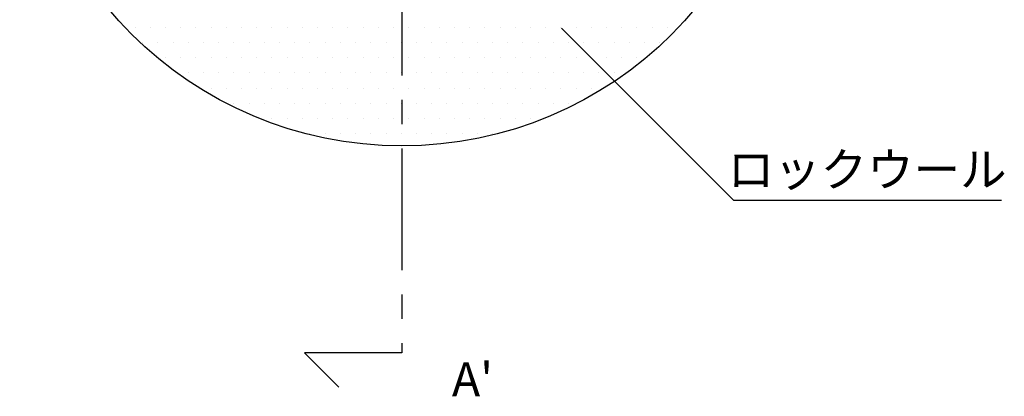
# Model space of a CAD drawing. Extents: x 183 to 2233, y -4655 to -3311.
# Drawn here: x 1362 to 1565, y -4460 to -4383 of the extents above; entities that cross this region are included whole.
import ezdxf

# ---------------------------------------------------------------- set-up
doc = ezdxf.new("R2010")
doc.units = 0
doc.header["$LTSCALE"] = 2
doc.linetypes.add('CENTER2', pattern=[20, 12.5, -2.5, 2.5, -2.5])
doc.layers.get('0').update_dxf_attribs({"linetype": 'CONTINUOUS'})
doc.styles.add('ゴシック_2', font='txt.shx', dxfattribs={"height": 7, "bigfont": 'extfont.shx'})

# ---------------------------------------------------------------- blocks, each defined once
blk = doc.blocks.new('*U703')
at = {"style": 'ゴシック_2'}
blk.add_text("A'", height=7, dxfattribs=at).set_placement((1451.04, -4460.2))
blk = doc.blocks.new('*U705')
at = {"style": 'ゴシック_2'}
blk.add_text('ロックウール', height=7, dxfattribs=at).set_placement((1507.69, -4417.1))
blk = doc.blocks.new('*X707')
at = {"color": 0}
for p, q in [((1385.9375, -4384.375), (1385.9375, -4384.375)), ((1389.0625, -4384.375), (1389.0625, -4384.375)), ((1392.1875, -4384.375), (1392.1875, -4384.375)), ((1395.3125, -4384.375), (1395.3125, -4384.375)), ((1398.4375, -4384.375), (1398.4375, -4384.375)), ((1401.5625, -4384.375), (1401.5625, -4384.375)), ((1404.6875, -4384.375), (1404.6875, -4384.375)), ((1407.8125, -4384.375), (1407.8125, -4384.375)), ((1410.9375, -4384.375), (1410.9375, -4384.375)), ((1414.0625, -4384.375), (1414.0625, -4384.375)), ((1417.1875, -4384.375), (1417.1875, -4384.375)), ((1420.3125, -4384.375), (1420.3125, -4384.375)), ((1423.4375, -4384.375), (1423.4375, -4384.375)), ((1426.5625, -4384.375), (1426.5625, -4384.375)), ((1429.6875, -4384.375), (1429.6875, -4384.375)), ((1432.8125, -4384.375), (1432.8125, -4384.375)), ((1435.9375, -4384.375), (1435.9375, -4384.375)), ((1439.0625, -4384.375), (1439.0625, -4384.375)), ((1442.1875, -4384.375), (1442.1875, -4384.375)), ((1445.3125, -4384.375), (1445.3125, -4384.375)), ((1448.4375, -4384.375), (1448.4375, -4384.375)), ((1451.5625, -4384.375), (1451.5625, -4384.375)), ((1454.6875, -4384.375), (1454.6875, -4384.375)), ((1457.8125, -4384.375), (1457.8125, -4384.375)), ((1460.9375, -4384.375), (1460.9375, -4384.375)), ((1464.0625, -4384.375), (1464.0625, -4384.375)), ((1467.1875, -4384.375), (1467.1875, -4384.375)), ((1470.3125, -4384.375), (1470.3125, -4384.375)), ((1473.4375, -4384.375), (1473.4375, -4384.375)), ((1476.5625, -4384.375), (1476.5625, -4384.375)), ((1479.6875, -4384.375), (1479.6875, -4384.375)), ((1482.8125, -4384.375), (1482.8125, -4384.375)), ((1485.9375, -4384.375), (1485.9375, -4384.375)), ((1489.0625, -4384.375), (1489.0625, -4384.375)), ((1492.1875, -4384.375), (1492.1875, -4384.375)), ((1495.3125, -4384.375), (1495.3125, -4384.375)), ((1387.5, -4387.5), (1387.5, -4387.5)), ((1390.625, -4387.5), (1390.625, -4387.5)), ((1393.75, -4387.5), (1393.75, -4387.5)), ((1396.875, -4387.5), (1396.875, -4387.5)), ((1400, -4387.5), (1400, -4387.5)), ((1403.125, -4387.5), (1403.125, -4387.5)), ((1406.25, -4387.5), (1406.25, -4387.5)), ((1409.375, -4387.5), (1409.375, -4387.5)), ((1412.5, -4387.5), (1412.5, -4387.5)), ((1415.625, -4387.5), (1415.625, -4387.5)), ((1418.75, -4387.5), (1418.75, -4387.5)), ((1421.875, -4387.5), (1421.875, -4387.5)), ((1425, -4387.5), (1425, -4387.5)), ((1428.125, -4387.5), (1428.125, -4387.5)), ((1431.25, -4387.5), (1431.25, -4387.5)), ((1434.375, -4387.5), (1434.375, -4387.5)), ((1437.5, -4387.5), (1437.5, -4387.5)), ((1440.625, -4387.5), (1440.625, -4387.5)), ((1443.75, -4387.5), (1443.75, -4387.5)), ((1446.875, -4387.5), (1446.875, -4387.5)), ((1450, -4387.5), (1450, -4387.5)), ((1453.125, -4387.5), (1453.125, -4387.5)), ((1456.25, -4387.5), (1456.25, -4387.5)), ((1459.375, -4387.5), (1459.375, -4387.5)), ((1462.5, -4387.5), (1462.5, -4387.5)), ((1465.625, -4387.5), (1465.625, -4387.5)), ((1468.75, -4387.5), (1468.75, -4387.5)), ((1471.875, -4387.5), (1471.875, -4387.5)), ((1475, -4387.5), (1475, -4387.5)), ((1478.125, -4387.5), (1478.125, -4387.5)), ((1481.25, -4387.5), (1481.25, -4387.5)), ((1484.375, -4387.5), (1484.375, -4387.5)), ((1487.5, -4387.5), (1487.5, -4387.5)), ((1490.625, -4387.5), (1490.625, -4387.5)), ((1493.75, -4387.5), (1493.75, -4387.5)), ((1392.1875, -4390.625), (1392.1875, -4390.625)), ((1395.3125, -4390.625), (1395.3125, -4390.625)), ((1398.4375, -4390.625), (1398.4375, -4390.625)), ((1401.5625, -4390.625), (1401.5625, -4390.625)), ((1404.6875, -4390.625), (1404.6875, -4390.625)), ((1407.8125, -4390.625), (1407.8125, -4390.625)), ((1410.9375, -4390.625), (1410.9375, -4390.625)), ((1414.0625, -4390.625), (1414.0625, -4390.625)), ((1417.1875, -4390.625), (1417.1875, -4390.625)), ((1420.3125, -4390.625), (1420.3125, -4390.625)), ((1423.4375, -4390.625), (1423.4375, -4390.625)), ((1426.5625, -4390.625), (1426.5625, -4390.625)), ((1429.6875, -4390.625), (1429.6875, -4390.625)), ((1432.8125, -4390.625), (1432.8125, -4390.625)), ((1435.9375, -4390.625), (1435.9375, -4390.625)), ((1439.0625, -4390.625), (1439.0625, -4390.625)), ((1442.1875, -4390.625), (1442.1875, -4390.625)), ((1445.3125, -4390.625), (1445.3125, -4390.625)), ((1448.4375, -4390.625), (1448.4375, -4390.625)), ((1451.5625, -4390.625), (1451.5625, -4390.625)), ((1454.6875, -4390.625), (1454.6875, -4390.625)), ((1457.8125, -4390.625), (1457.8125, -4390.625)), ((1460.9375, -4390.625), (1460.9375, -4390.625)), ((1464.0625, -4390.625), (1464.0625, -4390.625)), ((1467.1875, -4390.625), (1467.1875, -4390.625)), ((1470.3125, -4390.625), (1470.3125, -4390.625)), ((1473.4375, -4390.625), (1473.4375, -4390.625)), ((1476.5625, -4390.625), (1476.5625, -4390.625)), ((1479.6875, -4390.625), (1479.6875, -4390.625)), ((1482.8125, -4390.625), (1482.8125, -4390.625)), ((1485.9375, -4390.625), (1485.9375, -4390.625)), ((1489.0625, -4390.625), (1489.0625, -4390.625)), ((1396.875, -4393.75), (1396.875, -4393.75)), ((1400, -4393.75), (1400, -4393.75)), ((1403.125, -4393.75), (1403.125, -4393.75)), ((1406.25, -4393.75), (1406.25, -4393.75)), ((1409.375, -4393.75), (1409.375, -4393.75)), ((1412.5, -4393.75), (1412.5, -4393.75)), ((1415.625, -4393.75), (1415.625, -4393.75)), ((1418.75, -4393.75), (1418.75, -4393.75)), ((1421.875, -4393.75), (1421.875, -4393.75)), ((1425, -4393.75), (1425, -4393.75)), ((1428.125, -4393.75), (1428.125, -4393.75)), ((1431.25, -4393.75), (1431.25, -4393.75)), ((1434.375, -4393.75), (1434.375, -4393.75)), ((1437.5, -4393.75), (1437.5, -4393.75)), ((1440.625, -4393.75), (1440.625, -4393.75)), ((1443.75, -4393.75), (1443.75, -4393.75)), ((1446.875, -4393.75), (1446.875, -4393.75)), ((1450, -4393.75), (1450, -4393.75)), ((1453.125, -4393.75), (1453.125, -4393.75)), ((1456.25, -4393.75), (1456.25, -4393.75)), ((1459.375, -4393.75), (1459.375, -4393.75)), ((1462.5, -4393.75), (1462.5, -4393.75)), ((1465.625, -4393.75), (1465.625, -4393.75)), ((1468.75, -4393.75), (1468.75, -4393.75)), ((1471.875, -4393.75), (1471.875, -4393.75)), ((1475, -4393.75), (1475, -4393.75)), ((1478.125, -4393.75), (1478.125, -4393.75)), ((1481.25, -4393.75), (1481.25, -4393.75)), ((1484.375, -4393.75), (1484.375, -4393.75)), ((1401.5625, -4396.875), (1401.5625, -4396.875)), ((1404.6875, -4396.875), (1404.6875, -4396.875)), ((1407.8125, -4396.875), (1407.8125, -4396.875)), ((1410.9375, -4396.875), (1410.9375, -4396.875)), ((1414.0625, -4396.875), (1414.0625, -4396.875)), ((1417.1875, -4396.875), (1417.1875, -4396.875)), ((1420.3125, -4396.875), (1420.3125, -4396.875)), ((1423.4375, -4396.875), (1423.4375, -4396.875)), ((1426.5625, -4396.875), (1426.5625, -4396.875)), ((1429.6875, -4396.875), (1429.6875, -4396.875)), ((1432.8125, -4396.875), (1432.8125, -4396.875)), ((1435.9375, -4396.875), (1435.9375, -4396.875)), ((1439.0625, -4396.875), (1439.0625, -4396.875)), ((1442.1875, -4396.875), (1442.1875, -4396.875)), ((1445.3125, -4396.875), (1445.3125, -4396.875)), ((1448.4375, -4396.875), (1448.4375, -4396.875)), ((1451.5625, -4396.875), (1451.5625, -4396.875)), ((1454.6875, -4396.875), (1454.6875, -4396.875)), ((1457.8125, -4396.875), (1457.8125, -4396.875)), ((1460.9375, -4396.875), (1460.9375, -4396.875)), ((1464.0625, -4396.875), (1464.0625, -4396.875)), ((1467.1875, -4396.875), (1467.1875, -4396.875)), ((1470.3125, -4396.875), (1470.3125, -4396.875)), ((1473.4375, -4396.875), (1473.4375, -4396.875)), ((1476.5625, -4396.875), (1476.5625, -4396.875)), ((1479.6875, -4396.875), (1479.6875, -4396.875)), ((1406.25, -4400), (1406.25, -4400)), ((1409.375, -4400), (1409.375, -4400)), ((1412.5, -4400), (1412.5, -4400)), ((1415.625, -4400), (1415.625, -4400)), ((1418.75, -4400), (1418.75, -4400)), ((1421.875, -4400), (1421.875, -4400)), ((1425, -4400), (1425, -4400)), ((1428.125, -4400), (1428.125, -4400)), ((1431.25, -4400), (1431.25, -4400)), ((1434.375, -4400), (1434.375, -4400)), ((1437.5, -4400), (1437.5, -4400)), ((1440.625, -4400), (1440.625, -4400)), ((1443.75, -4400), (1443.75, -4400)), ((1446.875, -4400), (1446.875, -4400)), ((1450, -4400), (1450, -4400)), ((1453.125, -4400), (1453.125, -4400)), ((1456.25, -4400), (1456.25, -4400)), ((1459.375, -4400), (1459.375, -4400)), ((1462.5, -4400), (1462.5, -4400)), ((1465.625, -4400), (1465.625, -4400)), ((1468.75, -4400), (1468.75, -4400)), ((1471.875, -4400), (1471.875, -4400)), ((1475, -4400), (1475, -4400)), ((1414.0625, -4403.125), (1414.0625, -4403.125)), ((1417.1875, -4403.125), (1417.1875, -4403.125)), ((1420.3125, -4403.125), (1420.3125, -4403.125)), ((1423.4375, -4403.125), (1423.4375, -4403.125)), ((1426.5625, -4403.125), (1426.5625, -4403.125)), ((1429.6875, -4403.125), (1429.6875, -4403.125)), ((1432.8125, -4403.125), (1432.8125, -4403.125)), ((1435.9375, -4403.125), (1435.9375, -4403.125)), ((1439.0625, -4403.125), (1439.0625, -4403.125)), ((1442.1875, -4403.125), (1442.1875, -4403.125)), ((1445.3125, -4403.125), (1445.3125, -4403.125)), ((1448.4375, -4403.125), (1448.4375, -4403.125)), ((1451.5625, -4403.125), (1451.5625, -4403.125)), ((1454.6875, -4403.125), (1454.6875, -4403.125)), ((1457.8125, -4403.125), (1457.8125, -4403.125)), ((1460.9375, -4403.125), (1460.9375, -4403.125)), ((1464.0625, -4403.125), (1464.0625, -4403.125)), ((1467.1875, -4403.125), (1467.1875, -4403.125)), ((1421.875, -4406.25), (1421.875, -4406.25)), ((1425, -4406.25), (1425, -4406.25)), ((1428.125, -4406.25), (1428.125, -4406.25)), ((1431.25, -4406.25), (1431.25, -4406.25)), ((1434.375, -4406.25), (1434.375, -4406.25)), ((1437.5, -4406.25), (1437.5, -4406.25)), ((1440.625, -4406.25), (1440.625, -4406.25)), ((1443.75, -4406.25), (1443.75, -4406.25)), ((1446.875, -4406.25), (1446.875, -4406.25)), ((1450, -4406.25), (1450, -4406.25)), ((1453.125, -4406.25), (1453.125, -4406.25)), ((1456.25, -4406.25), (1456.25, -4406.25)), ((1459.375, -4406.25), (1459.375, -4406.25))]:
    blk.add_line(p, q, dxfattribs=at)

msp = doc.modelspace()

# ---------------------------------------------------------------- linework, layer by layer
at = {"color": 7, "linetype": 'CENTER2'}
msp.add_line((1440.747, -4209.257), (1440.724, -4451.257), dxfattribs=at)
at = {"color": 7}
for p, q in [((1473.569, -4384.535), (1508.924, -4419.891)), ((1440.724, -4451.257), (1420.724, -4451.257)), ((1420.724, -4451.257), (1427.795, -4458.329))]:
    msp.add_line(p, q, dxfattribs=at)
msp.add_line((1508.924, -4419.891), (1563.924, -4419.891))
msp.add_circle((1440.736, -4330.257), 78.5, dxfattribs=at)

# ---------------------------------------------------------------- block references
at = {"color": 7, "linetype": 'CONTINUOUS'}
msp.add_blockref('*X707', (0, 0), dxfattribs=at)
at = {"color": 7}
for name in ['*U705', '*U703']:
    msp.add_blockref(name, (0, 0), dxfattribs=at)

doc.saveas('drawing.dxf')
